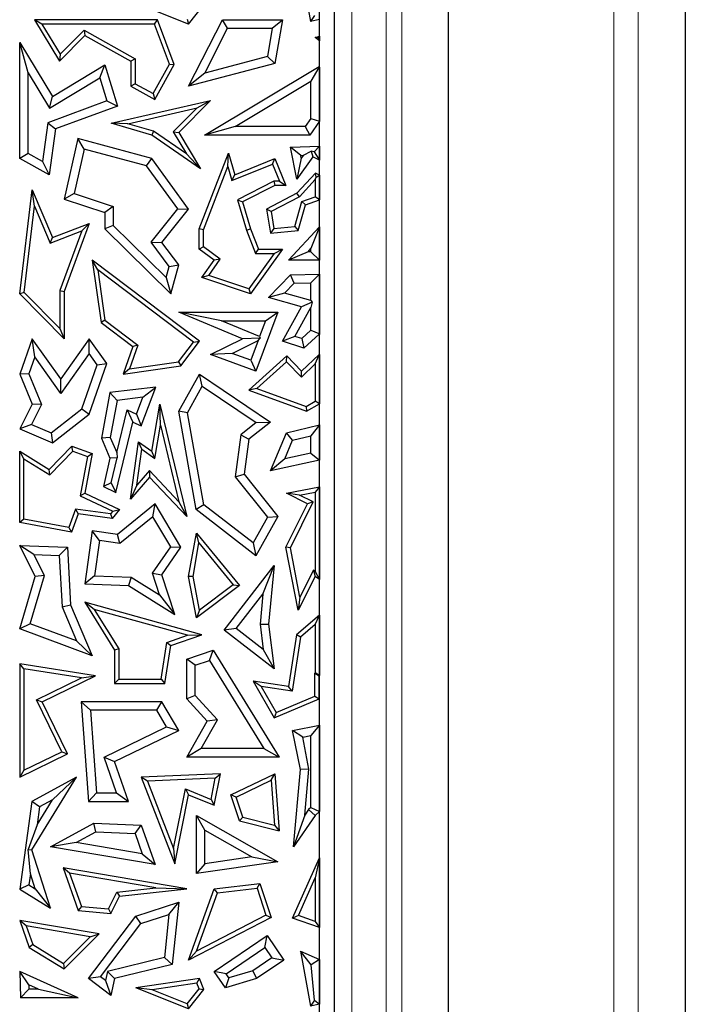
# Model space of a CAD drawing. Units: millimetres. Extents: x 0 to 420, y 0 to 297.
# Drawn here: x 160 to 164, y 214 to 220 of the extents above; entities that cross this region are included whole.
import ezdxf

# ---------------------------------------------------------------- set-up
doc = ezdxf.new("R2010")
doc.units = ezdxf.units.MM

msp = doc.modelspace()

# ---------------------------------------------------------------- linework, layer by layer
at = {"color": 7, "linetype": 'Continuous', "lineweight": 25}
for p, q in [((164.3643, 230.8543), (164.3643, 162.5203)), ((162.7336, 166.1039), (162.7336, 227.2706)), ((161.9479, 200.0206), (161.9479, 226.9392)), ((161.8458, 200.1227), (161.8458, 226.8371)), ((161.7137, 220.8173), (161.7846, 220.4384)), ((160.943, 220.4186), (160.58, 220.5635)), ((160.943, 220.4186), (161.0503, 220.5532)), ((161.8118, 220.4785), (161.7846, 220.4384)), ((159.9347, 220.4204), (159.8827, 220.4498)), ((160.7309, 220.4498), (159.8827, 220.4498)), ((159.8827, 220.4498), (160.0548, 220.1644)), ((160.7104, 220.4204), (159.9347, 220.4204)), ((159.9347, 220.4204), (160.0605, 220.2119)), ((160.7104, 220.4204), (160.7309, 220.4498)), ((160.8127, 220.1435), (160.7104, 220.4204)), ((160.845, 220.141), (160.7309, 220.4498)), ((160.9336, 220.454), (160.943, 220.4186)), ((160.9447, 219.9919), (161.1768, 220.4498)), ((161.0564, 220.0822), (161.2129, 220.391)), ((161.2129, 220.391), (161.1768, 220.4498)), ((161.1768, 220.4498), (161.5898, 220.4498)), ((161.2129, 220.391), (161.5201, 220.391)), ((161.5201, 220.391), (161.4868, 220.1961)), ((161.5201, 220.391), (161.5898, 220.4498)), ((161.5898, 220.4498), (161.5384, 220.1489)), ((161.8458, 220.4506), (161.7846, 220.4384)), ((160.0548, 220.1644), (160.2297, 220.3415)), ((160.0605, 220.2119), (160.2245, 220.378)), ((160.2245, 220.378), (160.2297, 220.3415)), ((160.2245, 220.378), (160.5766, 220.1816)), ((160.2297, 220.3415), (160.5472, 220.1644)), ((161.8148, 220.3271), (161.8458, 220.3378)), ((161.8458, 220.3055), (161.8148, 220.3271)), ((161.8361, 220.3242), (161.8148, 220.3271)), ((161.8458, 220.3378), (161.8361, 220.3242)), ((161.8361, 220.3242), (161.8458, 220.3055)), ((161.8458, 220.3378), (161.8458, 220.3055)), ((159.8401, 220.083), (159.7813, 220.2942)), ((159.7813, 220.2942), (160.0066, 219.9208)), ((159.7813, 219.4942), (159.7813, 220.2942)), ((160.0605, 220.2119), (160.0548, 220.1644)), ((161.4868, 220.1961), (161.0564, 220.0822)), ((161.4868, 220.1961), (161.5384, 220.1489)), ((160.0066, 219.9208), (160.3673, 220.1383)), ((160.3331, 220.0491), (160.3673, 220.1383)), ((160.3673, 220.1383), (160.4541, 219.8552)), ((160.5766, 220.1816), (160.5472, 220.1644)), ((160.5472, 220.1644), (160.5472, 219.9919)), ((160.5766, 220.1816), (160.5766, 220.0091)), ((160.6995, 219.9406), (160.8127, 220.1435)), ((160.7109, 219.9006), (160.845, 220.141)), ((160.8127, 220.1435), (160.845, 220.141)), ((161.5384, 220.1489), (160.9447, 219.9919)), ((161.0535, 219.6549), (161.8423, 220.1274)), ((161.8405, 220.1202), (161.787, 220.0258)), ((161.8405, 220.1202), (161.8423, 220.1274)), ((161.8458, 220.1217), (161.8405, 220.1202)), ((161.8423, 220.1274), (161.8458, 220.1217)), ((161.8458, 220.1217), (161.8458, 219.7507)), ((159.8401, 219.5287), (159.8401, 220.083)), ((159.8401, 220.083), (159.9866, 219.8401)), ((161.0564, 220.0822), (160.9447, 219.9919)), ((159.9866, 219.8401), (160.3331, 220.0491)), ((160.3331, 220.0491), (160.3816, 219.8911)), ((160.5766, 220.0091), (160.5472, 219.9919)), ((160.5472, 219.9919), (160.7109, 219.9006)), ((160.5766, 220.0091), (160.6995, 219.9406)), ((161.266, 219.7137), (161.787, 220.0258)), ((161.787, 219.7694), (161.787, 220.0258)), ((159.9866, 219.8401), (160.0066, 219.9208)), ((160.6995, 219.9406), (160.7109, 219.9006)), ((160.3816, 219.8911), (159.9743, 219.7405)), ((160.4541, 219.8552), (160.0277, 219.6976)), ((160.3816, 219.8911), (160.4541, 219.8552)), ((160.4107, 219.737), (161.095, 219.8942)), ((161.095, 219.8942), (160.8759, 219.6723)), ((161.0031, 219.8429), (161.095, 219.8942)), ((160.5268, 219.7335), (161.0031, 219.8429)), ((161.0031, 219.8429), (160.8389, 219.6767)), ((159.9743, 219.7405), (159.9376, 219.4743)), ((159.9743, 219.7405), (160.0277, 219.6976)), ((160.5268, 219.7335), (160.4107, 219.737)), ((160.6902, 219.6549), (160.4107, 219.737)), ((160.703, 219.6818), (160.5268, 219.7335)), ((161.266, 219.7137), (161.0535, 219.6549)), ((161.7476, 219.7137), (161.266, 219.7137)), ((161.787, 219.7694), (161.7476, 219.7137)), ((161.7476, 219.7137), (161.778, 219.6549)), ((161.8458, 219.7507), (161.778, 219.6549)), ((161.787, 219.7694), (161.8458, 219.7507)), ((160.0277, 219.6976), (159.984, 219.3811)), ((160.703, 219.6818), (160.6902, 219.6549)), ((161.026, 219.4234), (160.6902, 219.6549)), ((160.9304, 219.525), (160.703, 219.6818)), ((160.8389, 219.6767), (160.8759, 219.6723)), ((160.8389, 219.6767), (160.9304, 219.525)), ((160.8759, 219.6723), (161.026, 219.4234)), ((161.778, 219.6549), (161.0535, 219.6549)), ((160.1825, 219.632), (160.0872, 219.2148)), ((160.2262, 219.5593), (160.1825, 219.632)), ((160.6902, 219.4942), (160.1825, 219.632)), ((161.6458, 219.5717), (161.8458, 219.5783)), ((161.8458, 219.5783), (161.8096, 219.5408)), ((161.8458, 219.5783), (161.8458, 219.4832)), ((159.8401, 219.5287), (159.7813, 219.4942)), ((159.9376, 219.4743), (159.8401, 219.5287)), ((160.2262, 219.5593), (160.1564, 219.2537)), ((160.6549, 219.4429), (160.2262, 219.5593)), ((160.9304, 219.525), (161.026, 219.4234)), ((161.018, 219.0087), (161.2182, 219.5308)), ((161.2143, 219.4387), (161.2182, 219.5308)), ((161.2182, 219.5308), (161.2616, 219.3811)), ((161.7167, 219.5152), (161.6458, 219.5717)), ((161.6889, 219.3505), (161.6458, 219.5717)), ((161.7167, 219.5152), (161.7344, 219.5158)), ((161.7204, 219.4961), (161.7167, 219.5152)), ((161.7344, 219.5158), (161.7204, 219.4961)), ((161.7344, 219.5158), (161.7891, 219.5452)), ((161.8096, 219.5408), (161.7891, 219.5452)), ((161.7891, 219.5452), (161.7993, 219.5056)), ((161.8096, 219.5408), (161.8458, 219.4832)), ((159.984, 219.3811), (159.7813, 219.4942)), ((159.9376, 219.4743), (159.984, 219.3811)), ((160.6549, 219.4429), (160.6902, 219.4942)), ((160.8707, 219.1465), (160.6549, 219.4429)), ((160.9447, 219.1448), (160.6902, 219.4942)), ((161.2425, 219.3415), (161.5223, 219.4558)), ((161.2616, 219.3811), (161.5384, 219.4942)), ((161.5223, 219.4558), (161.5384, 219.4942)), ((161.5223, 219.4558), (161.5703, 219.3384)), ((161.5384, 219.4942), (161.614, 219.309)), ((161.7993, 219.5056), (161.6889, 219.3505)), ((161.7204, 219.4961), (161.6889, 219.3505)), ((161.8458, 219.4832), (161.7993, 219.5056)), ((161.0474, 219.0033), (161.2143, 219.4387)), ((161.2143, 219.4387), (161.2425, 219.3415)), ((161.2425, 219.3415), (161.2616, 219.3811)), ((161.8184, 219.3939), (161.6889, 219.254)), ((161.8234, 219.3663), (161.8184, 219.3939)), ((161.8458, 219.3801), (161.8184, 219.3939)), ((161.8234, 219.3663), (161.8458, 219.3801)), ((161.8458, 219.3801), (161.8458, 219.209)), ((161.5313, 219.3384), (161.2807, 219.21)), ((161.5384, 219.309), (161.3157, 219.1949)), ((161.5313, 219.3384), (161.5384, 219.309)), ((161.5703, 219.3384), (161.5313, 219.3384)), ((161.614, 219.309), (161.5384, 219.309)), ((161.5703, 219.3384), (161.614, 219.309)), ((161.8164, 219.3484), (161.7071, 219.2303)), ((161.8164, 219.3484), (161.8234, 219.3663)), ((161.8164, 219.3484), (161.8164, 219.2299)), ((159.7813, 218.5606), (159.867, 219.2789)), ((159.8831, 219.1654), (159.867, 219.2789)), ((159.867, 219.2789), (160.0066, 218.9486)), ((160.1564, 219.2537), (160.0872, 219.2148)), ((160.1564, 219.2537), (160.426, 219.1635)), ((161.6889, 219.254), (161.4802, 219.1448)), ((161.7071, 219.2303), (161.6889, 219.254)), ((160.0872, 219.2148), (160.3673, 219.1212)), ((161.2807, 219.21), (161.3419, 218.9991)), ((161.2807, 219.21), (161.3157, 219.1949)), ((161.3157, 219.1949), (161.3697, 219.0087)), ((161.7071, 219.2303), (161.5126, 219.1286)), ((161.6756, 219.0243), (161.7248, 219.198)), ((161.6983, 218.9968), (161.7489, 219.1753)), ((161.7248, 219.198), (161.8164, 219.2299)), ((161.7248, 219.198), (161.7489, 219.1753)), ((161.7489, 219.1753), (161.8458, 219.209)), ((161.8458, 219.209), (161.8164, 219.2299)), ((159.8122, 218.5712), (159.8831, 219.1654)), ((159.8831, 219.1654), (159.9905, 218.911)), ((160.426, 219.1635), (160.3673, 219.1212)), ((160.3673, 219.1212), (160.3673, 219.0087)), ((160.426, 219.1635), (160.426, 219.0333)), ((160.686, 218.9164), (160.8707, 219.1465)), ((160.7605, 218.9152), (160.9447, 219.1448)), ((160.8707, 219.1465), (160.9447, 219.1448)), ((161.5126, 219.1286), (161.4802, 219.1448)), ((161.4802, 219.1448), (161.5076, 218.9804)), ((161.5126, 219.1286), (161.5321, 219.012)), ((160.0066, 218.9486), (160.2595, 219.0451)), ((160.2595, 219.0451), (160.0872, 218.5784)), ((160.2096, 218.9946), (160.2595, 219.0451)), ((159.9905, 218.911), (160.2096, 218.9946)), ((160.2096, 218.9946), (160.0578, 218.5837)), ((160.426, 219.0333), (160.3673, 219.0087)), ((160.3673, 219.0087), (160.8212, 218.5606)), ((160.426, 219.0333), (160.7909, 218.6731)), ((161.0474, 219.0033), (161.018, 219.0087)), ((161.018, 218.8695), (161.018, 219.0087)), ((161.0474, 218.8843), (161.0474, 219.0033)), ((161.3419, 218.9991), (161.3697, 219.0087)), ((161.3419, 218.9991), (161.4057, 218.8401)), ((161.3697, 219.0087), (161.4256, 218.8695)), ((161.5321, 219.012), (161.5076, 218.9804)), ((161.5076, 218.9804), (161.6983, 218.9968)), ((161.5321, 219.012), (161.6756, 219.0243)), ((161.6324, 218.793), (161.8458, 219.0235)), ((161.6756, 219.0243), (161.6983, 218.9968)), ((161.8458, 219.0235), (161.787, 218.8735)), ((161.8458, 219.0235), (161.8458, 218.793)), ((159.9905, 218.911), (160.0066, 218.9486)), ((160.8116, 218.7497), (160.686, 218.9164)), ((160.686, 218.9164), (160.7605, 218.9152)), ((160.8759, 218.762), (160.7605, 218.9152)), ((161.0474, 218.8843), (161.018, 218.8695)), ((161.1207, 218.793), (161.018, 218.8695)), ((161.1614, 218.7994), (161.0474, 218.8843)), ((161.5328, 218.8401), (161.3584, 218.5954)), ((161.5898, 218.8695), (161.3697, 218.5606)), ((161.4057, 218.8401), (161.4256, 218.8695)), ((161.4057, 218.8401), (161.5328, 218.8401)), ((161.4256, 218.8695), (161.5898, 218.8695)), ((161.5328, 218.8401), (161.5898, 218.8695)), ((161.7669, 218.8518), (161.6324, 218.793)), ((161.7669, 218.8518), (161.787, 218.8735)), ((161.787, 218.8518), (161.7669, 218.8518)), ((161.787, 218.8518), (161.787, 218.8735)), ((161.787, 218.8518), (161.8458, 218.793)), ((160.3195, 218.7266), (160.2805, 218.793)), ((161.0183, 218.2346), (160.2805, 218.793)), ((160.2805, 218.793), (160.3412, 218.3638)), ((161.0357, 218.6737), (161.1207, 218.793)), ((161.0826, 218.6889), (161.1614, 218.7994)), ((161.1614, 218.7994), (161.1207, 218.793)), ((161.8458, 218.793), (161.6324, 218.793)), ((160.3195, 218.7266), (160.3686, 218.3799)), ((160.9772, 218.2289), (160.3195, 218.7266)), ((160.7909, 218.6731), (160.8116, 218.7497)), ((160.8116, 218.7497), (160.8759, 218.762)), ((160.8212, 218.5606), (160.8759, 218.762)), ((161.6458, 218.6931), (161.8458, 218.6977)), ((161.8458, 218.6977), (161.787, 218.6375)), ((161.8458, 218.6977), (161.8458, 218.2818)), ((160.7909, 218.6731), (160.8212, 218.5606)), ((161.0826, 218.6889), (161.0357, 218.6737)), ((161.3697, 218.5606), (161.0357, 218.6737)), ((161.3584, 218.5954), (161.0826, 218.6889)), ((161.4952, 218.5373), (161.6458, 218.6931)), ((161.6057, 218.567), (161.6712, 218.6349)), ((161.6712, 218.6349), (161.6458, 218.6931)), ((161.6712, 218.6349), (161.787, 218.6375)), ((161.787, 218.5156), (161.787, 218.6375)), ((159.8122, 218.5712), (159.7813, 218.5606)), ((160.0872, 218.2516), (159.7813, 218.5606)), ((160.0578, 218.3231), (159.8122, 218.5712)), ((160.0578, 218.5837), (160.0578, 218.3231)), ((160.0578, 218.5837), (160.0872, 218.5784)), ((160.0872, 218.5784), (160.0872, 218.2516)), ((161.3584, 218.5954), (161.3697, 218.5606)), ((161.6057, 218.567), (161.4952, 218.5373)), ((161.787, 218.5156), (161.6057, 218.567)), ((161.7223, 218.4729), (161.4952, 218.5373)), ((161.7961, 218.5035), (161.7223, 218.4729)), ((161.787, 218.5156), (161.7961, 218.5035)), ((161.7961, 218.5035), (161.787, 218.4683)), ((161.171, 218.376), (160.8759, 218.4348)), ((160.8759, 218.4348), (161.5579, 218.4348)), ((161.3157, 218.2523), (160.8759, 218.4348)), ((161.5579, 218.4348), (161.4072, 218.0283)), ((161.4734, 218.376), (161.5579, 218.4348)), ((161.5898, 218.2346), (161.7223, 218.4729)), ((161.676, 218.2686), (161.787, 218.4683)), ((161.787, 218.3115), (161.787, 218.4683)), ((160.3686, 218.3799), (160.3412, 218.3638)), ((160.3412, 218.3638), (160.5608, 218.1976)), ((160.3686, 218.3799), (160.5957, 218.208)), ((161.171, 218.376), (161.4734, 218.376)), ((161.4331, 218.2673), (161.171, 218.376)), ((161.4734, 218.376), (161.4331, 218.2673)), ((160.0578, 218.3231), (160.0872, 218.2516)), ((161.787, 218.3115), (161.724, 218.2532)), ((161.787, 218.3115), (161.8409, 218.2879)), ((161.8409, 218.2879), (161.8458, 218.2818)), ((161.8409, 218.2879), (161.8423, 218.2826)), ((159.867, 218.2523), (159.7813, 218.0092)), ((159.885, 218.1266), (159.867, 218.2523)), ((160.0652, 217.9766), (159.867, 218.2523)), ((160.2595, 218.2516), (160.0652, 217.9766)), ((160.26, 218.1504), (160.2595, 218.2516)), ((160.381, 218.0827), (160.2595, 218.2516)), ((160.8752, 218.0929), (160.9772, 218.2289)), ((160.8914, 218.0655), (161.0183, 218.2346)), ((160.9772, 218.2289), (161.0183, 218.2346)), ((161.095, 218.1441), (161.3157, 218.2523)), ((161.2438, 218.1516), (161.4228, 218.2394)), ((161.4379, 218.2562), (161.3157, 218.2523)), ((161.4228, 218.2394), (161.3725, 218.1039)), ((161.4228, 218.2394), (161.4379, 218.2562)), ((161.4331, 218.2673), (161.4379, 218.2562)), ((161.676, 218.2686), (161.5898, 218.2346)), ((161.7387, 218.1867), (161.5898, 218.2346)), ((161.724, 218.2532), (161.676, 218.2686)), ((161.724, 218.2532), (161.7387, 218.1867)), ((161.8423, 218.2826), (161.7387, 218.1867)), ((161.8458, 218.2818), (161.8423, 218.2826)), ((160.5608, 218.1976), (160.4931, 218.0092)), ((160.5957, 218.208), (160.5372, 218.0451)), ((160.5957, 218.208), (160.5608, 218.1976)), ((159.885, 218.1266), (159.8442, 218.0108)), ((160.0656, 217.8754), (159.885, 218.1266)), ((160.26, 218.1504), (160.0656, 217.8754)), ((160.3155, 218.0731), (160.26, 218.1504)), ((160.5372, 218.0451), (160.8752, 218.0929)), ((160.8752, 218.0929), (160.8914, 218.0655)), ((161.2438, 218.1516), (161.095, 218.1441)), ((161.4072, 218.0283), (161.095, 218.1441)), ((161.3725, 218.1039), (161.2438, 218.1516)), ((161.6197, 218.1347), (161.358, 217.8983)), ((161.3725, 218.1039), (161.4072, 218.0283)), ((161.6183, 218.0938), (161.4139, 217.9091)), ((161.6183, 218.0938), (161.6197, 218.1347)), ((161.7215, 217.9868), (161.6183, 218.0938)), ((161.7223, 218.0283), (161.6197, 218.1347)), ((161.8423, 218.1441), (161.7223, 218.0283)), ((161.8164, 218.0783), (161.8433, 218.1415)), ((161.8433, 218.1415), (161.8423, 218.1441)), ((161.8458, 218.1438), (161.8423, 218.1441)), ((161.8433, 218.1415), (161.8458, 218.1438)), ((161.8458, 218.1438), (161.8458, 217.804)), ((160.2097, 217.7693), (160.3155, 218.0731)), ((160.2595, 217.7336), (160.381, 218.0827)), ((160.3155, 218.0731), (160.381, 218.0827)), ((160.4931, 218.0092), (160.8914, 218.0655)), ((160.5372, 218.0451), (160.4931, 218.0092)), ((161.8164, 218.0783), (161.7215, 217.9868)), ((161.7215, 217.9868), (161.7223, 218.0283)), ((161.8164, 218.0783), (161.8164, 217.8211)), ((159.8442, 218.0108), (159.7813, 218.0092)), ((159.7813, 218.0092), (159.867, 217.8016)), ((159.8442, 218.0108), (159.9316, 217.7992)), ((160.0656, 217.8754), (160.0652, 217.9766)), ((160.8759, 217.7528), (161.0183, 218.0092)), ((161.0385, 217.9245), (161.0183, 218.0092)), ((161.0183, 218.0092), (161.5076, 217.6784)), ((160.4021, 217.8809), (160.3437, 217.5662)), ((160.718, 217.9192), (160.4021, 217.8809)), ((160.452, 217.8277), (160.4021, 217.8809)), ((160.6187, 217.6511), (160.718, 217.9192)), ((160.6294, 217.8493), (160.718, 217.9192)), ((160.9374, 217.7425), (161.0385, 217.9245)), ((161.0385, 217.9245), (161.4084, 217.6745)), ((161.4139, 217.9091), (161.358, 217.8983)), ((161.358, 217.8983), (161.7562, 217.7528)), ((161.4139, 217.9091), (161.7535, 217.7851)), ((160.452, 217.8277), (160.4047, 217.5728)), ((160.6294, 217.8493), (160.452, 217.8277)), ((160.5858, 217.7316), (160.6294, 217.8493)), ((161.7535, 217.7851), (161.8164, 217.8211)), ((161.8458, 217.804), (161.8164, 217.8211)), ((159.867, 217.8016), (159.7813, 217.6306)), ((159.9316, 217.7992), (159.862, 217.6604)), ((159.9316, 217.7992), (159.867, 217.8016)), ((159.9976, 217.6034), (160.2097, 217.7693)), ((160.2097, 217.7693), (160.2595, 217.7336)), ((160.4494, 217.4674), (160.5206, 217.7624)), ((160.5206, 217.7624), (160.5608, 217.6784)), ((160.5206, 217.7624), (160.5858, 217.7316)), ((160.6902, 217.4787), (160.7457, 217.8016)), ((160.7505, 217.6556), (160.7457, 217.8016)), ((160.7457, 217.8016), (160.931, 217.0279)), ((160.9374, 217.7425), (160.8759, 217.7528)), ((160.9958, 217.0746), (160.8759, 217.7528)), ((161.7535, 217.7851), (161.7562, 217.7528)), ((161.7562, 217.7528), (161.8458, 217.804)), ((160.0066, 217.5359), (160.2595, 217.7336)), ((160.4437, 217.1935), (160.5608, 217.6784)), ((160.5608, 217.6784), (160.6187, 217.6511)), ((160.5858, 217.7316), (160.6187, 217.6511)), ((161.0497, 217.1072), (160.9374, 217.7425)), ((161.5076, 217.6784), (161.358, 217.5594)), ((161.4084, 217.6745), (161.5076, 217.6784)), ((159.862, 217.6604), (159.7813, 217.6306)), ((159.7813, 217.6306), (160.0066, 217.5359)), ((159.862, 217.6604), (159.9976, 217.6034)), ((160.7114, 217.4282), (160.7505, 217.6556)), ((160.7505, 217.6556), (160.8767, 217.1285)), ((161.4084, 217.6745), (161.3028, 217.5906)), ((161.6175, 217.6031), (161.8458, 217.659)), ((161.8458, 217.659), (161.787, 217.5841)), ((161.8458, 217.659), (161.8458, 217.4166)), ((159.9976, 217.6034), (160.0066, 217.5359)), ((160.4047, 217.5728), (160.3437, 217.5662)), ((160.3437, 217.5662), (160.4021, 217.4283)), ((160.4047, 217.5728), (160.4494, 217.4674)), ((160.5448, 217.1469), (160.5993, 217.5418)), ((160.6218, 217.4903), (160.5993, 217.5418)), ((160.5993, 217.5418), (160.6902, 217.4787)), ((161.3028, 217.5906), (161.265, 217.3017)), ((161.3028, 217.5906), (161.358, 217.5594)), ((161.358, 217.5594), (161.3265, 217.3188)), ((161.5076, 217.342), (161.6175, 217.6031)), ((161.6058, 217.4238), (161.6602, 217.553)), ((161.6602, 217.553), (161.6175, 217.6031)), ((161.6602, 217.553), (161.787, 217.5841)), ((161.787, 217.4638), (161.787, 217.5841)), ((159.8107, 217.4257), (159.7813, 217.4787)), ((159.7813, 217.4787), (159.984, 217.3524)), ((159.7813, 216.9851), (159.7813, 217.4787)), ((159.984, 217.3524), (160.1403, 217.5128)), ((159.9886, 217.3149), (160.148, 217.4786)), ((160.148, 217.4786), (160.1403, 217.5128)), ((160.1403, 217.5128), (160.2805, 217.4609)), ((160.148, 217.4786), (160.2471, 217.442)), ((160.5876, 217.2423), (160.6218, 217.4903)), ((160.6218, 217.4903), (160.7114, 217.4282)), ((160.7114, 217.4282), (160.6902, 217.4787)), ((159.8107, 217.0095), (159.8107, 217.4257)), ((159.8107, 217.4257), (159.9886, 217.3149)), ((160.2471, 217.442), (160.1971, 217.1706)), ((160.2805, 217.4609), (160.2301, 217.1875)), ((160.2471, 217.442), (160.2805, 217.4609)), ((160.4021, 217.4283), (160.3587, 217.2336)), ((160.4522, 217.4328), (160.4021, 217.4283)), ((160.412, 217.2597), (160.4522, 217.4328)), ((160.4494, 217.4674), (160.4522, 217.4328)), ((161.6058, 217.4238), (161.5076, 217.342)), ((161.8458, 217.4166), (161.5076, 217.342)), ((161.787, 217.4638), (161.6058, 217.4238)), ((161.787, 217.4638), (161.8458, 217.4166)), ((159.9886, 217.3149), (159.984, 217.3524)), ((160.6741, 217.3436), (160.5876, 217.2423)), ((160.6741, 217.3436), (160.6752, 217.2996)), ((160.8767, 217.1285), (160.6741, 217.3436)), ((160.6752, 217.2996), (160.5448, 217.1469)), ((160.931, 217.0279), (160.6752, 217.2996)), ((161.265, 217.3017), (161.3265, 217.3188)), ((161.265, 217.3017), (161.4874, 217.0221)), ((161.3265, 217.3188), (161.5579, 217.0279)), ((160.412, 217.2597), (160.3587, 217.2336)), ((160.3587, 217.2336), (160.4437, 217.1935)), ((160.412, 217.2597), (160.4437, 217.1935)), ((160.5876, 217.2423), (160.5448, 217.1469)), ((161.6175, 217.1875), (161.8458, 217.2319)), ((161.8458, 217.2319), (161.8164, 217.1962)), ((161.8458, 217.2319), (161.8458, 216.5935)), ((160.1971, 217.1706), (160.2301, 217.1875)), ((160.1971, 217.1706), (160.422, 217.0644)), ((160.2301, 217.1875), (160.4694, 217.0746)), ((161.708, 217.1752), (161.6175, 217.1875)), ((161.7636, 217.1145), (161.6175, 217.1875)), ((161.708, 217.1752), (161.8164, 217.1962)), ((161.8031, 217.1276), (161.708, 217.1752)), ((161.8164, 217.1962), (161.8164, 216.649)), ((160.1656, 217.0788), (160.1188, 216.9524)), ((160.406, 217.0457), (160.1656, 217.0788)), ((160.1656, 217.0788), (160.1849, 217.0465)), ((160.4694, 217.0746), (160.4179, 217.0144)), ((160.422, 217.0644), (160.4694, 217.0746)), ((160.7141, 217.1145), (160.4541, 216.9043)), ((160.6982, 217.026), (160.7141, 217.1145)), ((160.8914, 216.8153), (160.7141, 217.1145)), ((160.8767, 217.1285), (160.931, 217.0279)), ((161.0497, 217.1072), (160.9958, 217.0746)), ((161.4072, 216.7567), (160.9958, 217.0746)), ((161.389, 216.845), (161.0497, 217.1072)), ((161.614, 216.8153), (161.7636, 217.1145)), ((161.6448, 216.8111), (161.8031, 217.1276)), ((161.8031, 217.1276), (161.7636, 217.1145)), ((159.8107, 217.0095), (159.7813, 216.9851)), ((160.1188, 216.9524), (159.8107, 217.0095)), ((160.1849, 217.0465), (160.1377, 216.919)), ((160.4179, 217.0144), (160.1849, 217.0465)), ((160.422, 217.0644), (160.406, 217.0457)), ((160.406, 217.0457), (160.4179, 217.0144)), ((160.6982, 217.026), (160.4712, 216.8426)), ((160.8216, 216.8178), (160.6982, 217.026)), ((161.4874, 217.0221), (161.389, 216.845)), ((161.5579, 217.0279), (161.4072, 216.7567)), ((161.4874, 217.0221), (161.5579, 217.0279)), ((160.1377, 216.919), (159.7813, 216.9851)), ((160.1188, 216.9524), (160.1377, 216.919)), ((160.2805, 216.9283), (160.2301, 216.5626)), ((160.3307, 216.862), (160.2805, 216.9283)), ((160.4541, 216.9043), (160.2805, 216.9283)), ((160.4712, 216.8426), (160.4541, 216.9043)), ((160.9447, 216.6146), (160.998, 216.9131)), ((161.0157, 216.8452), (160.998, 216.9131)), ((160.998, 216.9131), (161.2944, 216.5522)), ((159.8786, 216.7653), (159.7813, 216.8278)), ((159.8886, 216.6146), (159.7813, 216.8278)), ((159.7813, 216.8278), (160.11, 216.8153)), ((160.0542, 216.7586), (160.11, 216.8153)), ((160.11, 216.8153), (160.1319, 216.419)), ((160.3307, 216.862), (160.2971, 216.6189)), ((160.4712, 216.8426), (160.3307, 216.862)), ((160.6955, 216.6362), (160.8216, 216.8178)), ((160.7605, 216.6267), (160.8914, 216.8153)), ((160.8216, 216.8178), (160.8914, 216.8153)), ((160.9746, 216.6147), (161.0157, 216.8452)), ((161.0157, 216.8452), (161.2522, 216.5572)), ((161.389, 216.845), (161.4072, 216.7567)), ((161.6448, 216.8111), (161.614, 216.8153)), ((161.6983, 216.3815), (161.614, 216.8153)), ((161.7107, 216.4719), (161.6448, 216.8111)), ((159.9515, 216.6202), (159.8786, 216.7653)), ((159.8786, 216.7653), (160.0542, 216.7586)), ((160.0542, 216.7586), (160.0738, 216.4056)), ((161.1897, 216.245), (161.5342, 216.6905)), ((161.4561, 216.4935), (161.5342, 216.6905)), ((161.5342, 216.6905), (161.4952, 216.2865)), ((159.7813, 216.2531), (159.8886, 216.6146)), ((159.8533, 216.2891), (159.9515, 216.6202)), ((159.9515, 216.6202), (159.8886, 216.6146)), ((160.2971, 216.6189), (160.2301, 216.5626)), ((160.2971, 216.6189), (160.5478, 216.6094)), ((160.5478, 216.6094), (160.5299, 216.5512)), ((160.5478, 216.6094), (160.7444, 216.4869)), ((160.7444, 216.4869), (160.6955, 216.6362)), ((160.6955, 216.6362), (160.7605, 216.6267)), ((160.8505, 216.3515), (160.7605, 216.6267)), ((160.9746, 216.6147), (160.9447, 216.6146)), ((160.998, 216.3294), (160.9447, 216.6146)), ((161.0182, 216.3813), (160.9746, 216.6147)), ((161.8148, 216.6146), (161.6983, 216.3815)), ((161.8036, 216.6577), (161.7107, 216.4719)), ((161.8036, 216.6577), (161.8148, 216.6146)), ((161.8164, 216.649), (161.8036, 216.6577)), ((161.8458, 216.5935), (161.8148, 216.6146)), ((161.8164, 216.649), (161.8458, 216.5935)), ((160.2301, 216.5626), (160.5299, 216.5512)), ((160.5299, 216.5512), (160.8505, 216.3515)), ((161.2944, 216.5522), (160.998, 216.3294)), ((161.2522, 216.5572), (161.0182, 216.3813)), ((161.2522, 216.5572), (161.2944, 216.5522)), ((160.7444, 216.4869), (160.8505, 216.3515)), ((161.2721, 216.2556), (161.4561, 216.4935)), ((161.4561, 216.4935), (161.4361, 216.2856)), ((161.7107, 216.4719), (161.6983, 216.3815)), ((160.0738, 216.4056), (160.1319, 216.419)), ((160.0738, 216.4056), (160.1733, 216.1706)), ((160.1319, 216.419), (160.2805, 216.0682)), ((160.2948, 216.3878), (160.2301, 216.4364)), ((161.0357, 216.212), (160.2301, 216.4364)), ((160.2301, 216.4364), (160.4349, 216.1065)), ((160.9368, 216.2091), (160.2948, 216.3878)), ((160.2948, 216.3878), (160.4642, 216.1149)), ((161.0182, 216.3813), (160.998, 216.3294)), ((161.8458, 216.3489), (161.6883, 216.212)), ((161.8164, 216.2844), (161.8458, 216.3489)), ((161.8458, 216.3489), (161.8458, 215.9312)), ((159.8533, 216.2891), (159.7813, 216.2531)), ((160.2805, 216.0682), (159.7813, 216.2531)), ((160.1733, 216.1706), (159.8533, 216.2891)), ((161.2721, 216.2556), (161.1897, 216.245)), ((161.4581, 216.1118), (161.2721, 216.2556)), ((161.4361, 216.2856), (161.4952, 216.2865)), ((161.4361, 216.2856), (161.4581, 216.1118)), ((161.4952, 216.2865), (161.5342, 215.9786)), ((161.8164, 216.2844), (161.7156, 216.1969)), ((161.8164, 216.2844), (161.8164, 215.9507)), ((160.7949, 216.1602), (160.9368, 216.2091)), ((160.8212, 216.1382), (161.0357, 216.212)), ((160.9368, 216.2091), (161.0357, 216.212)), ((161.5342, 215.9786), (161.1897, 216.245)), ((161.6883, 216.212), (161.6324, 215.8571)), ((161.7156, 216.1969), (161.6569, 215.8237)), ((161.7156, 216.1969), (161.6883, 216.212)), ((160.1733, 216.1706), (160.2805, 216.0682)), ((160.755, 215.9061), (160.7949, 216.1602)), ((160.7802, 215.8767), (160.8212, 216.1382)), ((160.7949, 216.1602), (160.8212, 216.1382)), ((160.4642, 216.1149), (160.4349, 216.1065)), ((160.4349, 216.1065), (160.4349, 215.8767)), ((160.4642, 216.1149), (160.4642, 215.9061)), ((160.931, 216.0443), (161.1126, 216.1065)), ((161.0872, 216.0357), (161.1126, 216.1065)), ((161.1126, 216.1065), (161.5668, 215.3697)), ((161.4581, 216.1118), (161.5342, 215.9786)), ((159.8107, 215.9774), (159.7813, 216.0118)), ((159.7813, 216.0118), (159.7813, 215.2328)), ((160.3043, 215.9297), (159.7813, 216.0118)), ((160.9897, 216.0023), (160.931, 216.0443)), ((160.931, 215.7705), (160.931, 216.0443)), ((160.9897, 216.0023), (161.0872, 216.0357)), ((160.9897, 215.7935), (160.9897, 216.0023)), ((161.0872, 216.0357), (161.4615, 215.4285)), ((159.8107, 215.9774), (159.8107, 215.2797)), ((160.2069, 215.9153), (159.8107, 215.9774)), ((159.8967, 215.7651), (160.2069, 215.9153)), ((159.9359, 215.7515), (160.3043, 215.9297)), ((160.2069, 215.9153), (160.3043, 215.9297)), ((161.813, 215.9492), (161.8164, 215.9507)), ((161.813, 215.7904), (161.813, 215.9492)), ((161.813, 215.9492), (161.8423, 215.9297)), ((161.8458, 215.9312), (161.8164, 215.9507)), ((161.8423, 215.9297), (161.8458, 215.9312)), ((161.8423, 215.771), (161.8423, 215.9297)), ((160.4642, 215.9061), (160.4349, 215.8767)), ((160.4349, 215.8767), (160.7802, 215.8767)), ((160.4642, 215.9061), (160.755, 215.9061)), ((160.755, 215.9061), (160.7802, 215.8767)), ((161.4448, 215.8552), (161.3892, 215.8932)), ((161.3892, 215.8932), (161.5342, 215.6404)), ((161.6324, 215.8571), (161.3892, 215.8932)), ((161.4448, 215.8552), (161.5467, 215.6776)), ((161.6569, 215.8237), (161.4448, 215.8552)), ((161.6569, 215.8237), (161.6324, 215.8571)), ((160.9897, 215.7935), (160.931, 215.7705)), ((161.1434, 215.6267), (160.9897, 215.7935)), ((161.5467, 215.6776), (161.813, 215.7904)), ((161.813, 215.7904), (161.8423, 215.771)), ((160.0707, 215.4055), (159.8967, 215.7651)), ((159.8967, 215.7651), (159.9359, 215.7515)), ((160.11, 215.3918), (159.9359, 215.7515)), ((160.2681, 215.6927), (160.2048, 215.7515)), ((160.7605, 215.7515), (160.2048, 215.7515)), ((160.2048, 215.7515), (160.2555, 215.0645)), ((160.7266, 215.6927), (160.7605, 215.7515)), ((160.8759, 215.5529), (160.7605, 215.7515)), ((161.0712, 215.6184), (160.931, 215.7705)), ((161.5342, 215.6404), (161.8423, 215.771)), ((160.7266, 215.6927), (160.2681, 215.6927)), ((160.2681, 215.6927), (160.3101, 215.1232)), ((160.7932, 215.5782), (160.7266, 215.6927)), ((161.5467, 215.6776), (161.5342, 215.6404)), ((160.3622, 215.3697), (160.7932, 215.5782)), ((160.7932, 215.5782), (160.8759, 215.5529)), ((160.931, 215.3697), (161.0712, 215.6184)), ((161.0316, 215.4285), (161.1434, 215.6267)), ((161.1434, 215.6267), (161.0712, 215.6184)), ((161.6608, 215.5529), (161.8458, 215.5894)), ((161.8458, 215.5894), (161.787, 215.5179)), ((161.8458, 215.5894), (161.8458, 214.9944)), ((160.4349, 215.3396), (160.8759, 215.5529)), ((161.7298, 215.5066), (161.6608, 215.5529)), ((161.7137, 215.2843), (161.6608, 215.5529)), ((161.7298, 215.5066), (161.787, 215.5179)), ((161.773, 215.2874), (161.7298, 215.5066)), ((161.787, 215.0217), (161.787, 215.5179)), ((159.7813, 215.2328), (160.11, 215.3918)), ((159.8107, 215.2797), (160.0707, 215.4055)), ((160.0707, 215.4055), (160.11, 215.3918)), ((161.0316, 215.4285), (160.931, 215.3697)), ((161.4615, 215.4285), (161.0316, 215.4285)), ((161.4615, 215.4285), (161.5668, 215.3697)), ((160.4474, 215.1232), (160.3622, 215.3697)), ((160.3622, 215.3697), (160.4349, 215.3396)), ((160.5299, 215.0645), (160.4349, 215.3396)), ((161.5668, 215.3697), (160.931, 215.3697)), ((159.8107, 215.2797), (159.7813, 215.2328)), ((161.1638, 215.2556), (160.6187, 215.2328)), ((161.1207, 215.0383), (161.1638, 215.2556)), ((161.1277, 215.2246), (161.1638, 215.2556)), ((161.2357, 215.1102), (161.5384, 215.2556)), ((161.5123, 215.2105), (161.5384, 215.2556)), ((161.5384, 215.2556), (161.5682, 214.8631)), ((161.6668, 214.7517), (161.7137, 215.2843)), ((161.773, 215.2874), (161.7137, 215.2843)), ((161.745, 214.9703), (161.773, 215.2874)), ((159.8638, 214.7302), (160.1727, 215.2328)), ((160.1727, 215.2328), (159.8638, 215.0645)), ((160.0071, 215.0756), (160.1727, 215.2328)), ((160.6609, 215.2052), (160.6187, 215.2328)), ((160.6187, 215.2328), (160.8505, 214.6348)), ((161.1277, 215.2246), (160.6609, 215.2052)), ((160.6609, 215.2052), (160.8413, 214.7397)), ((161.0988, 215.0789), (161.1277, 215.2246)), ((161.2716, 215.0948), (161.5123, 215.2105)), ((161.5123, 215.2105), (161.5358, 214.9014)), ((160.3101, 215.1232), (160.2555, 215.0645)), ((160.3101, 215.1232), (160.4474, 215.1232)), ((160.4474, 215.1232), (160.5299, 215.0645)), ((160.8413, 214.7397), (160.9228, 215.1508)), ((160.8505, 214.6348), (160.9447, 215.1102)), ((160.9228, 215.1508), (160.9447, 215.1102)), ((160.9228, 215.1508), (161.0988, 215.0789)), ((160.9447, 215.1102), (161.1207, 215.0383)), ((161.2716, 215.0948), (161.2357, 215.1102)), ((161.2944, 214.9311), (161.2357, 215.1102)), ((159.8638, 215.0645), (159.7813, 214.4597)), ((159.918, 215.0271), (159.8638, 215.0645)), ((159.9011, 214.9032), (160.0071, 215.0756)), ((160.0071, 215.0756), (159.918, 215.0271)), ((160.2555, 215.0645), (160.5299, 215.0645)), ((161.0988, 215.0789), (161.1207, 215.0383)), ((161.3173, 214.9557), (161.2716, 215.0948)), ((159.918, 215.0271), (159.9011, 214.9032)), ((161.0567, 214.867), (160.998, 214.9683)), ((160.998, 214.9683), (161.5579, 214.6482)), ((160.998, 214.5674), (160.998, 214.9683)), ((161.745, 214.9703), (161.6668, 214.7517)), ((161.8148, 214.9683), (161.6668, 214.7517)), ((161.7708, 215.0081), (161.745, 214.9703)), ((161.787, 215.0217), (161.7708, 215.0081)), ((161.7708, 215.0081), (161.8148, 214.9683)), ((161.787, 215.0217), (161.8458, 214.9944)), ((161.8458, 214.9944), (161.8148, 214.9683)), ((159.9011, 214.9032), (159.8403, 214.733)), ((159.9925, 214.7517), (160.2915, 214.9146)), ((160.3052, 214.8551), (160.2915, 214.9146)), ((160.2915, 214.9146), (160.6187, 214.9001)), ((160.5765, 214.8431), (160.6187, 214.9001)), ((160.6187, 214.9001), (160.7141, 214.63)), ((161.3173, 214.9557), (161.2944, 214.9311)), ((161.2944, 214.9311), (161.5682, 214.8631)), ((161.3173, 214.9557), (161.5358, 214.9014)), ((161.5358, 214.9014), (161.5682, 214.8631)), ((160.1699, 214.7814), (160.3052, 214.8551)), ((160.3052, 214.8551), (160.5765, 214.8431)), ((160.5765, 214.8431), (160.6254, 214.7046)), ((161.0567, 214.867), (161.3804, 214.682)), ((161.0567, 214.6352), (161.0567, 214.867)), ((160.1699, 214.7814), (159.9925, 214.7517)), ((160.6254, 214.7046), (160.1699, 214.7814)), ((159.8403, 214.733), (159.8638, 214.7302)), ((159.8551, 214.5653), (159.8403, 214.733)), ((159.9925, 214.3298), (159.8638, 214.7302)), ((160.7141, 214.63), (159.9925, 214.7517)), ((160.6254, 214.7046), (160.7141, 214.63)), ((160.8413, 214.7397), (160.8505, 214.6348)), ((161.5579, 214.6482), (160.998, 214.5674)), ((161.0567, 214.6352), (160.998, 214.5674)), ((161.3804, 214.682), (161.0567, 214.6352)), ((161.3804, 214.682), (161.5579, 214.6482)), ((161.6608, 214.2606), (161.8458, 214.6752)), ((161.8458, 214.6752), (161.8164, 214.5372)), ((161.8458, 214.6752), (161.8458, 214.1961)), ((159.8551, 214.5653), (159.8447, 214.4897)), ((159.8879, 214.4632), (159.8551, 214.5653)), ((160.1253, 214.5696), (160.0809, 214.607)), ((160.0809, 214.607), (160.1849, 214.3124)), ((160.931, 214.4625), (160.0809, 214.607)), ((160.1253, 214.5696), (160.2064, 214.34)), ((160.7192, 214.4687), (160.1253, 214.5696)), ((159.8447, 214.4897), (159.7813, 214.4597)), ((159.8447, 214.4897), (159.8879, 214.4632)), ((161.1207, 214.4625), (161.4358, 214.4998)), ((161.4154, 214.4678), (161.4358, 214.4998)), ((161.4358, 214.4998), (161.5126, 214.2659)), ((161.7007, 214.2778), (161.8164, 214.5372)), ((161.8164, 214.5372), (161.8164, 214.2374)), ((159.7813, 214.4597), (159.9925, 214.3298)), ((159.8879, 214.4632), (159.9925, 214.3298)), ((160.3923, 214.3237), (160.4503, 214.439)), ((160.4503, 214.439), (160.7192, 214.4687)), ((160.4503, 214.439), (160.4694, 214.4116)), ((160.4694, 214.4116), (160.931, 214.4625)), ((160.7192, 214.4687), (160.931, 214.4625)), ((160.9447, 213.9721), (161.1207, 214.4625)), ((160.9976, 214.0326), (161.1423, 214.4355)), ((161.1423, 214.4355), (161.1207, 214.4625)), ((161.1423, 214.4355), (161.4154, 214.4678)), ((161.4154, 214.4678), (161.4768, 214.2805)), ((160.4096, 214.2927), (160.4694, 214.4116)), ((160.58, 214.2738), (160.8759, 214.3698)), ((160.8082, 214.286), (160.8759, 214.3698)), ((160.8759, 214.3698), (160.8319, 213.9417)), ((160.2064, 214.34), (160.1849, 214.3124)), ((160.1849, 214.3124), (160.4096, 214.2927)), ((160.2064, 214.34), (160.3923, 214.3237)), ((160.3923, 214.3237), (160.4096, 214.2927)), ((160.6158, 214.2236), (160.8082, 214.286)), ((160.8082, 214.286), (160.7776, 213.9889)), ((159.8257, 214.2077), (159.7813, 214.2451)), ((159.7813, 214.2451), (159.8469, 214.0593)), ((160.3281, 214.1522), (159.7813, 214.2451)), ((160.2555, 213.8441), (160.58, 214.2738)), ((160.3378, 213.8556), (160.6158, 214.2236)), ((160.6158, 214.2236), (160.58, 214.2738)), ((161.5126, 214.2659), (160.9447, 213.9721)), ((161.4768, 214.2805), (160.9976, 214.0326)), ((161.4768, 214.2805), (161.5126, 214.2659)), ((161.7007, 214.2778), (161.6608, 214.2606)), ((161.8458, 214.1961), (161.6608, 214.2606)), ((161.8164, 214.2374), (161.7007, 214.2778)), ((161.8164, 214.2374), (161.8458, 214.1961)), ((159.8257, 214.2077), (159.8712, 214.0789)), ((160.267, 214.1328), (159.8257, 214.2077)), ((160.0872, 213.9116), (160.3281, 214.1522)), ((160.267, 214.1328), (160.3281, 214.1522)), ((160.0828, 213.9488), (160.267, 214.1328)), ((161.1207, 213.8934), (161.4858, 214.1407)), ((161.4701, 214.0591), (161.4858, 214.1407)), ((161.4858, 214.1407), (161.6, 213.9721)), ((159.8712, 214.0789), (159.8469, 214.0593)), ((159.8469, 214.0593), (160.0872, 213.9116)), ((159.8712, 214.0789), (160.0828, 213.9488)), ((160.9976, 214.0326), (160.9447, 213.9721)), ((161.2024, 213.8777), (161.4701, 214.0591)), ((161.4701, 214.0591), (161.5184, 213.9878)), ((161.7137, 214.0339), (161.7846, 213.6551)), ((161.7891, 213.9391), (161.7137, 214.0339)), ((161.7137, 214.0339), (161.8458, 213.9762)), ((160.0828, 213.9488), (160.0872, 213.9116)), ((160.7776, 213.9889), (160.3852, 213.8924)), ((160.7776, 213.9889), (160.8319, 213.9417)), ((161.5184, 213.9878), (161.3855, 213.8978)), ((161.6, 213.9721), (161.411, 213.8441)), ((161.5184, 213.9878), (161.6, 213.9721)), ((161.8458, 213.9762), (161.7891, 213.9391)), ((161.8458, 213.9762), (161.8458, 213.6672)), ((159.8434, 213.8011), (159.7813, 213.8934)), ((160.1848, 213.7124), (159.7813, 213.8934)), ((159.7813, 213.8934), (159.7878, 213.7124)), ((160.3852, 213.8924), (160.3716, 213.83)), ((160.3852, 213.8924), (160.4349, 213.8441)), ((160.8319, 213.9417), (160.4349, 213.8441)), ((161.2024, 213.8777), (161.1207, 213.8934)), ((161.1974, 213.7802), (161.1207, 213.8934)), ((161.3855, 213.8978), (161.2219, 213.8489)), ((161.3855, 213.8978), (161.411, 213.8441)), ((161.8118, 213.6952), (161.7891, 213.9391)), ((160.3378, 213.8556), (160.2555, 213.8441)), ((160.4096, 213.7277), (160.2555, 213.8441)), ((160.3716, 213.83), (160.3378, 213.8556)), ((160.3716, 213.83), (160.4096, 213.7277)), ((160.4349, 213.8441), (160.4096, 213.7277)), ((161.0183, 213.8441), (160.58, 213.7802)), ((161.0002, 213.8117), (160.6926, 213.7669)), ((161.0002, 213.8117), (161.0183, 213.8441)), ((161.0163, 213.7744), (161.0002, 213.8117)), ((161.0503, 213.7698), (161.0183, 213.8441)), ((161.2219, 213.8489), (161.1974, 213.7802)), ((161.411, 213.8441), (161.1974, 213.7802)), ((161.2219, 213.8489), (161.2024, 213.8777)), ((159.8445, 213.7711), (159.7878, 213.7124)), ((159.9102, 213.7711), (159.8434, 213.8011)), ((159.8434, 213.8011), (159.8445, 213.7711)), ((159.9102, 213.7711), (159.8445, 213.7711)), ((159.9102, 213.7711), (160.1848, 213.7124)), ((160.6926, 213.7669), (160.58, 213.7802)), ((160.943, 213.6353), (160.58, 213.7802)), ((160.9336, 213.6706), (160.6926, 213.7669)), ((160.9336, 213.6706), (161.0163, 213.7744)), ((160.943, 213.6353), (161.0503, 213.7698)), ((161.0163, 213.7744), (161.0503, 213.7698)), ((160.1848, 213.7124), (159.7878, 213.7124)), ((161.8118, 213.6952), (161.7846, 213.6551)), ((161.8118, 213.6952), (161.8458, 213.6672)), ((160.9336, 213.6706), (160.943, 213.6353)), ((161.8458, 213.6672), (161.7846, 213.6551))]:
    msp.add_line(p, q, dxfattribs=at)
at = {"color": 8, "linetype": 'Continuous', "lineweight": 18}
for p, q in [((163.8727, 230.5291), (163.8727, 162.8454)), ((164.0391, 230.5291), (164.0391, 162.8454)), ((162.0675, 182.6873), (162.0675, 227.6039)), ((162.3055, 227.2706), (162.3055, 166.1039)), ((162.4132, 166.1039), (162.4132, 227.2706))]:
    msp.add_line(p, q, dxfattribs=at)

doc.saveas('drawing.dxf')
